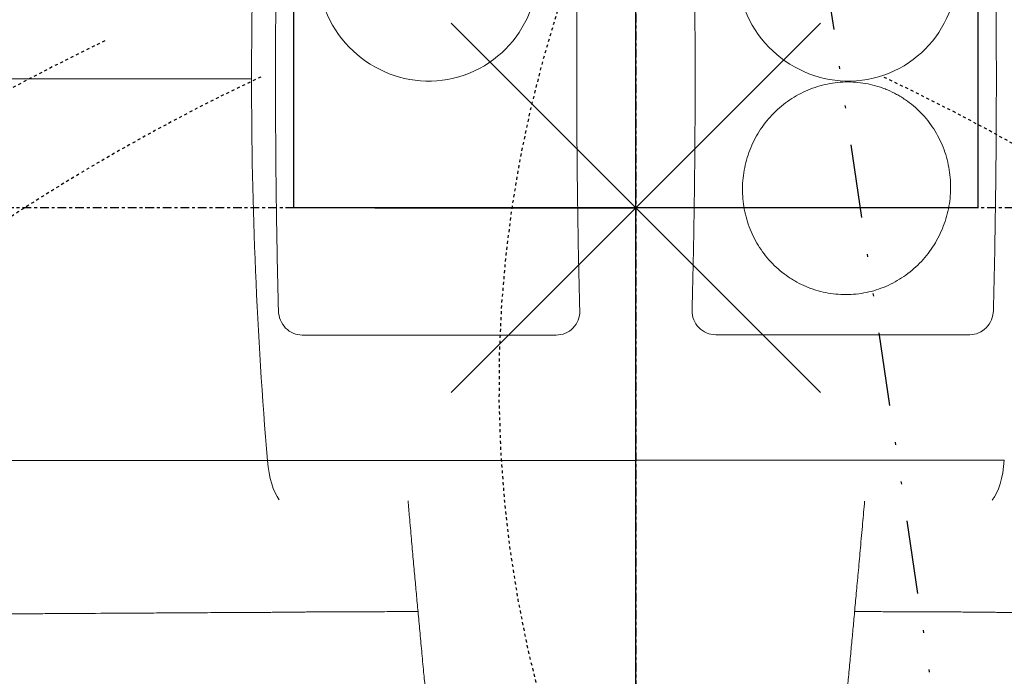
# Model space of a CAD drawing. Units: inches. Extents: x 0 to 827, y 0 to 585.
# Drawn here: x 235 to 268, y 358 to 380 of the extents above; entities that cross this region are included whole.
import ezdxf

# ---------------------------------------------------------------- set-up
doc = ezdxf.new("R2010")
doc.units = ezdxf.units.IN
doc.header["$LTSCALE"] = 10
for name, pattern in [('AXES2', [1.125, 0.75, -0.125, 0.125, -0.125]), ('CACHE', [0.375, 0.25, -0.125]), ('DIVIDE2', [0.625, 0.25, -0.125, 0, -0.125, 0, -0.125])]:
    doc.linetypes.add(name, pattern=pattern)
doc.layers.add('GE-DESIGNER_WARNING', color=1, linetype='Continuous', plot=False)
for name, color, linetype in [('GE-ELEC_EQUIPMENT', 232, 'Continuous'), ('GE-EQUIPMENT', 140, 'Continuous'), ('GE-EQUIPMENT_INSERTION', 140, 'Continuous'), ('GE-EQUIPMENT_LIGHT', 141, 'Continuous'), ('GE-MAIN_AXIS', 83, 'AXES2'), ('GE-MM-SCATTER_LINES', 222, 'CACHE'), ('GE-SPECIFICATIONS', 7, 'Continuous')]:
    doc.layers.add(name, color=color, linetype=linetype)

# ---------------------------------------------------------------- blocks, each defined once
blk = doc.blocks.new('GE-EUR00695')
at = {"layer": 'GE-DESIGNER_WARNING'}
for p, q in [((159.1, -159.1), (-159.1, 159.1)), ((159.1, 159.1), (-159.1, -159.1)), ((-225, 0), (0, 0)), ((225, 0), (0, 0))]:
    blk.add_line(p, q, dxfattribs=at)
at = {"layer": 'GE-DESIGNER_WARNING', "linetype": 'CACHE'}
blk.add_lwpolyline([(934, -154), (1984, -154, -1.511046), (204.17, 604.91, -0.402138)], format="xyb", dxfattribs=at)
at = {"layer": 'GE-DESIGNER_WARNING'}
blk.add_lwpolyline([(-294.84, 258.57), (294.84, 258.57), (294.84, 0), (-294.84, 0)], close=True, dxfattribs=at)
at = {"layer": 'GE-EQUIPMENT'}
blk.add_line((0, -424.85), (0, 573.49), dxfattribs=at)
at = {"layer": 'GE-EQUIPMENT', "linetype": 'Continuous', "lineweight": 0}
for p, q in [((-546.24, 111.21), (-331.3, 111.21)), ((-543.92, -217.65), (-317.53, -217.65)), ((-317.53, -217.65), (0, -217.65)), ((0, -217.45), (317.65, -217.45))]:
    blk.add_line(p, q, dxfattribs=at)
for centre, major_axis, ratio, start_param, end_param in [((234.68, 111.21), (0, 1500), 0.37732, 1.349757, 1.570796), ((234.68, 111.21), (0, 1500), 0.37732, 1.570796, 1.791835), ((-299.12, -206.69), (0, 50), 0.37732, 1.791835, 2.686864), ((299.24, -206.49), (0, -50), 0.377423, 0.437859, 1.349756)]:
    blk.add_ellipse(centre, major_axis=major_axis, ratio=ratio, start_param=start_param, end_param=end_param, dxfattribs=at)
for points, knots in [([(-308.09, -88.81), (-308.51, -72.4), (-308.89, -55.88), (-309.21, -39.25), (-309.37, -30.94), (-309.51, -22.59), (-309.65, -14.23), (-309.71, -10.04), (-309.78, -5.85), (-309.84, -1.65), (-309.87, 0.44), (-309.9, 2.54), (-309.93, 4.64), (-309.94, 5.7), (-309.96, 6.75), (-309.97, 7.8), (-309.98, 8.85), (-310, 9.92), (-310.01, 10.95), (-310.44, 44.18), (-310.65, 77.61), (-310.65, 111.17), (-310.65, 127.94), (-310.6, 144.69), (-310.49, 161.4), (-310.44, 169.75), (-310.37, 178.09), (-310.29, 186.42), (-310.25, 190.59), (-310.21, 194.75), (-310.16, 198.91), (-310.14, 200.99), (-310.11, 203.07), (-310.09, 205.15), (-310.08, 206.19), (-310.06, 207.23), (-310.05, 208.27), (-310.04, 209.3), (-310.03, 210.33), (-310.01, 211.38), (-309.58, 245.05), (-308.94, 278.33), (-308.1, 311.15)], [0, 0, 0, 0, 0.125, 0.125, 0.125, 0.1875, 0.1875, 0.1875, 0.21875, 0.21875, 0.21875, 0.234375, 0.234375, 0.234375, 0.242188, 0.242188, 0.242188, 0.25, 0.25, 0.25, 0.5, 0.5, 0.5, 0.625, 0.625, 0.625, 0.6875, 0.6875, 0.6875, 0.71875, 0.71875, 0.71875, 0.734375, 0.734375, 0.734375, 0.742188, 0.742188, 0.742188, 0.75, 0.75, 0.75, 1, 1, 1, 1]), ([(-48.38, 311.15), (-48.8, 294.76), (-49.18, 278.26), (-49.5, 261.63), (-49.66, 253.32), (-49.81, 244.97), (-49.94, 236.6), (-50.01, 232.42), (-50.07, 228.22), (-50.13, 224.02), (-50.16, 221.92), (-50.19, 219.82), (-50.22, 217.72), (-50.24, 216.67), (-50.25, 215.61), (-50.27, 214.56), (-50.28, 213.51), (-50.29, 212.44), (-50.31, 211.4), (-50.73, 178.14), (-50.95, 144.7), (-50.95, 111.17), (-50.95, 94.4), (-50.9, 77.66), (-50.79, 60.95), (-50.74, 52.59), (-50.67, 44.25), (-50.59, 35.91), (-50.55, 31.75), (-50.5, 27.58), (-50.46, 23.42), (-50.43, 21.34), (-50.41, 19.26), (-50.38, 17.18), (-50.37, 16.14), (-50.36, 15.1), (-50.35, 14.06), (-50.33, 13.02), (-50.32, 11.99), (-50.31, 10.94), (-49.87, -22.77), (-49.22, -56.05), (-48.38, -88.81)], [0, 0, 0, 0, 0.125, 0.125, 0.125, 0.1875, 0.1875, 0.1875, 0.21875, 0.21875, 0.21875, 0.234375, 0.234375, 0.234375, 0.242188, 0.242188, 0.242188, 0.25, 0.25, 0.25, 0.5, 0.5, 0.5, 0.625, 0.625, 0.625, 0.6875, 0.6875, 0.6875, 0.71875, 0.71875, 0.71875, 0.734375, 0.734375, 0.734375, 0.742188, 0.742188, 0.742188, 0.75, 0.75, 0.75, 1, 1, 1, 1]), ([(48.51, -88.52), (48.94, -72.14), (49.31, -55.63), (49.63, -39), (49.79, -30.69), (49.94, -22.35), (50.08, -13.98), (50.15, -9.79), (50.21, -5.6), (50.27, -1.4), (50.3, 0.7), (50.33, 2.8), (50.36, 4.91), (50.37, 5.96), (50.39, 7.01), (50.4, 8.06), (50.42, 9.12), (50.43, 10.18), (50.44, 11.22), (50.87, 44.48), (51.09, 77.92), (51.09, 111.46), (51.09, 128.23), (51.04, 144.97), (50.93, 161.68), (50.88, 170.03), (50.81, 178.38), (50.73, 186.71), (50.69, 190.88), (50.64, 195.05), (50.6, 199.21), (50.57, 201.29), (50.55, 203.37), (50.52, 205.45), (50.51, 206.49), (50.5, 207.53), (50.49, 208.57), (50.47, 209.61), (50.46, 210.64), (50.45, 211.69), (50.01, 245.4), (49.36, 278.67), (48.52, 311.44)], [0, 0, 0, 0, 0.125, 0.125, 0.125, 0.1875, 0.1875, 0.1875, 0.21875, 0.21875, 0.21875, 0.234375, 0.234375, 0.234375, 0.242188, 0.242188, 0.242188, 0.25, 0.25, 0.25, 0.5, 0.5, 0.5, 0.625, 0.625, 0.625, 0.6875, 0.6875, 0.6875, 0.71875, 0.71875, 0.71875, 0.734375, 0.734375, 0.734375, 0.742188, 0.742188, 0.742188, 0.75, 0.75, 0.75, 1, 1, 1, 1]), ([(308.23, 311.43), (308.65, 295.03), (309.02, 278.5), (309.34, 261.87), (309.5, 253.56), (309.65, 245.22), (309.78, 236.85), (309.85, 232.66), (309.91, 228.47), (309.97, 224.28), (310, 222.18), (310.03, 220.08), (310.06, 217.98), (310.08, 216.93), (310.09, 215.88), (310.1, 214.82), (310.12, 213.77), (310.13, 212.71), (310.14, 211.67), (310.57, 178.44), (310.78, 145.01), (310.78, 111.45), (310.78, 94.68), (310.73, 77.93), (310.62, 61.23), (310.57, 52.87), (310.5, 44.53), (310.42, 36.2), (310.38, 32.03), (310.34, 27.87), (310.29, 23.71), (310.27, 21.63), (310.24, 19.55), (310.22, 17.47), (310.21, 16.43), (310.19, 15.4), (310.18, 14.36), (310.17, 13.32), (310.16, 12.29), (310.14, 11.24), (309.71, -22.43), (309.07, -55.71), (308.22, -88.52)], [0, 0, 0, 0, 0.125, 0.125, 0.125, 0.1875, 0.1875, 0.1875, 0.21875, 0.21875, 0.21875, 0.234375, 0.234375, 0.234375, 0.242188, 0.242188, 0.242188, 0.25, 0.25, 0.25, 0.5, 0.5, 0.5, 0.625, 0.625, 0.625, 0.6875, 0.6875, 0.6875, 0.71875, 0.71875, 0.71875, 0.734375, 0.734375, 0.734375, 0.742188, 0.742188, 0.742188, 0.75, 0.75, 0.75, 1, 1, 1, 1]), ([(-287.76, -109.6), (-290.35, -109.6), (-292.92, -109.07), (-297.79, -106.99), (-300.01, -105.46), (-303.81, -101.58), (-305.33, -99.28), (-307.44, -94.23), (-308.02, -91.54), (-308.09, -88.81)], [0, 0, 0, 0, 0.25, 0.25, 0.5, 0.5, 0.75, 0.75, 1, 1, 1, 1]), ([(-48.38, -88.81), (-48.31, -91.53), (-48.77, -94.21), (-49.75, -96.74), (-50.73, -99.27), (-52.21, -101.56), (-54.1, -103.5), (-55.99, -105.43), (-58.26, -106.97), (-60.77, -108.01), (-63.27, -109.06), (-65.96, -109.59), (-68.7, -109.59)], [0, 0, 0, 0, 0.25, 0.25, 0.25, 0.5, 0.5, 0.5, 0.75, 0.75, 0.75, 1, 1, 1, 1]), ([(68.84, -109.3), (66.1, -109.3), (63.41, -108.77), (60.9, -107.72), (58.39, -106.68), (56.13, -105.14), (54.24, -103.21), (52.34, -101.27), (50.86, -98.96), (49.89, -96.45), (48.91, -93.93), (48.44, -91.24), (48.51, -88.52)], [0, 0, 0, 0, 0.25, 0.25, 0.25, 0.5, 0.5, 0.5, 0.75, 0.75, 0.75, 1, 1, 1, 1]), ([(308.22, -88.52), (308.15, -91.25), (307.58, -93.94), (305.46, -99), (303.94, -101.3), (300.14, -105.17), (297.91, -106.71), (293.06, -108.78), (290.48, -109.31), (287.89, -109.31)], [0, 0, 0, 0, 0.25, 0.25, 0.5, 0.5, 0.75, 0.75, 1, 1, 1, 1]), ([(-68.7, -109.59), (-105.57, -109.58), (-142.47, -109.58), (-179.09, -109.58), (-215.71, -109.58), (-252.04, -109.59), (-287.76, -109.6)], [0, 0, 0, 0, 0.5, 0.5, 0.5, 1, 1, 1, 1]), ([(287.89, -109.31), (252.16, -109.3), (215.82, -109.29), (179.2, -109.29), (142.59, -109.29), (105.69, -109.29), (68.84, -109.3)], [0, 0, 0, 0, 0.5, 0.5, 0.5, 1, 1, 1, 1]), ([(-181.27, -417.17), (-182.15, -408.12), (-182.43, -405.17), (-183.28, -396.23), (-183.85, -390.19), (-184.97, -378.32), (-185.52, -372.5), (-186.58, -361.16), (-187.09, -355.65), (-188.08, -344.94), (-188.56, -339.74), (-189.5, -329.42), (-189.97, -324.31), (-190.93, -313.75), (-191.42, -308.29), (-192.44, -296.99), (-192.96, -291.14), (-194.05, -279.03), (-194.61, -272.78), (-195.58, -261.85), (-195.99, -257.18), (-196.4, -252.51)], [0, 0, 0, 0, 10.000474, 10.000474, 30.142123, 30.142123, 49.159663, 49.159663, 66.77994, 66.77994, 83.117949, 83.117949, 98.95104, 98.95104, 115.696548, 115.696548, 133.521906, 133.521906, 152.478291, 152.478291, 166.580405, 166.580405, 166.580405, 166.580405]), ([(197.2, -252.68), (196.63, -259.13), (196.06, -265.56), (194.86, -278.97), (194.24, -285.93), (193.03, -299.35), (192.45, -305.81), (191.33, -318.21), (190.78, -324.17), (189.74, -335.6), (189.23, -341.08), (188.26, -351.58), (187.8, -356.62), (186.86, -366.6), (186.4, -371.54), (185.45, -381.69), (184.95, -386.89), (183.94, -397.53), (183.43, -402.97), (182.82, -409.26), (182.74, -410.17), (182.05, -417.18)], [12.746291, 12.746291, 12.746291, 12.746291, 32.20037, 32.20037, 53.344204, 53.344204, 73.069075, 73.069075, 91.448501, 91.448501, 108.594364, 108.594364, 124.616328, 124.616328, 140.64795, 140.64795, 157.796278, 157.796278, 176.098297, 176.098297, 179.171763, 179.171763, 179.171763, 179.171763]), ([(-187.8, -347.92), (-192.47, -347.92), (-194.24, -347.93), (-197.99, -347.94), (-199.42, -347.94), (-201.27, -347.95), (-201.51, -347.95), (-201.76, -347.95), (-201.76, -347.95), (-201.77, -347.95), (-201.81, -347.95), (-201.91, -347.95), (-202.25, -347.95), (-203.05, -347.95), (-203.77, -347.95), (-206.15, -347.96), (-207.96, -347.97), (-210.51, -347.98), (-211.34, -347.98), (-212.4, -347.98), (-212.64, -347.98), (-212.94, -347.98), (-212.99, -347.99), (-213.12, -347.99), (-213.58, -347.99), (-214.05, -347.99), (-217.44, -348), (-220.72, -348.02), (-226.01, -348.04), (-227.84, -348.05), (-230.67, -348.06), (-232.12, -348.07), (-233.81, -348.08), (-234.53, -348.08), (-234.76, -348.08), (-234.78, -348.08), (-234.82, -348.08), (-235.16, -348.08), (-235.49, -348.08), (-235.78, -348.08)], [0.00097559, 0.00097559, 0.00097559, 0.00097559, 0.002839, 0.002839, 0.00377071, 0.00377071, 0.00390537, 0.00390537, 0.00390901, 0.00390901, 0.00391629, 0.00394541, 0.00400364, 0.00423657, 0.00470242, 0.00470242, 0.00656584, 0.00656584, 0.00749755, 0.00749755, 0.0077887, 0.0077887, 0.00784694, 0.00784694, 0.0079634, 0.00842925, 0.00842925, 0.01215609, 0.01215609, 0.0140195, 0.0140195, 0.01495121, 0.01541706, 0.01562088, 0.01562088, 0.01563543, 0.01563543, 0.01564999, 0.01588292, 0.01588292, 0.01588292, 0.01588292]), ([(236.58, -348.11), (235.99, -348.1), (235.65, -348.1), (235.56, -348.1), (235.56, -348.1), (235.55, -348.1), (235.55, -348.1), (235.55, -348.1), (234.73, -348.1), (232.02, -348.08), (229.29, -348.07), (223.56, -348.04), (219.25, -348.02), (214.73, -348.01), (214.04, -348.01), (213.8, -348), (213.77, -348), (213.48, -348), (212.2, -348), (210.93, -347.99), (207.9, -347.98), (205.89, -347.98), (199.94, -347.96), (196.06, -347.95), (188.6, -347.94)], [0.00035953, 0.00035953, 0.00035953, 0.00035953, 0.00138719, 0.00138719, 0.00151565, 0.00153572, 0.00153572, 0.00153973, 0.00153973, 0.00241484, 0.00447015, 0.00447015, 0.00858077, 0.0090946, 0.0093194, 0.0093194, 0.00935152, 0.00935152, 0.00960843, 0.01063608, 0.01063608, 0.01269139, 0.01269139, 0.01680201, 0.01680201, 0.01680201, 0.01680201]), ([(-346.88, -348.72), (-348.96, -348.73), (-351.39, -348.75), (-354.16, -348.76), (-355.55, -348.77), (-357.02, -348.78), (-358.57, -348.79), (-359.35, -348.8), (-360.15, -348.8), (-360.97, -348.81), (-361.45, -348.81), (-361.95, -348.81), (-362.45, -348.82), (-362.46, -348.82), (-362.48, -348.82), (-362.49, -348.82), (-362.51, -348.82), (-362.52, -348.82), (-362.54, -348.82), (-362.66, -348.82), (-362.78, -348.82), (-362.9, -348.82), (-363.14, -348.82), (-363.38, -348.82), (-363.62, -348.82), (-371.29, -348.87), (-378.01, -348.92), (-383.77, -348.95), (-384.49, -348.96), (-385.2, -348.96), (-385.89, -348.97), (-386.32, -348.97), (-386.75, -348.97), (-387.17, -348.98), (-387.19, -348.98), (-387.22, -348.98), (-387.24, -348.98), (-387.27, -348.98), (-387.3, -348.98), (-387.32, -348.98), (-387.37, -348.98), (-387.43, -348.98), (-387.48, -348.98), (-387.69, -348.98), (-387.9, -348.98), (-388.11, -348.98), (-389.78, -348.99), (-391.46, -349), (-393.13, -349.01), (-396.47, -349.03), (-399.81, -349.06), (-403.14, -349.08), (-409.81, -349.12), (-416.45, -349.16), (-423.06, -349.2), (-424.89, -349.21), (-426.72, -349.22), (-428.55, -349.23), (-430.02, -349.24), (-431.5, -349.25), (-432.97, -349.26), (-433.79, -349.27), (-434.62, -349.27), (-435.44, -349.28), (-435.85, -349.28), (-436.26, -349.28), (-436.67, -349.28), (-436.88, -349.28), (-437.09, -349.29), (-437.29, -349.29), (-437.49, -349.29), (-437.69, -349.29), (-437.89, -349.29), (-439.48, -349.3), (-441.06, -349.31), (-442.64, -349.32), (-448.96, -349.36), (-455.17, -349.39), (-461.27, -349.43), (-473.46, -349.5), (-485.21, -349.57), (-496.53, -349.63), (-502.19, -349.67), (-507.74, -349.7), (-513.17, -349.73), (-515.89, -349.74), (-518.59, -349.76), (-521.25, -349.77), (-521.92, -349.78), (-522.58, -349.78), (-523.24, -349.78), (-523.91, -349.79), (-524.57, -349.79), (-525.23, -349.79), (-526.55, -349.8), (-527.87, -349.81), (-529.19, -349.82), (-536.45, -349.86), (-543.71, -349.9), (-550.95, -349.94), (-554.26, -349.95), (-557.56, -349.97), (-560.86, -349.99), (-561.85, -350), (-562.84, -350), (-563.83, -350.01), (-564.16, -350.01), (-564.48, -350.01), (-564.82, -350.01), (-566.17, -350.02), (-567.51, -350.03), (-568.85, -350.03), (-571.52, -350.05), (-574.18, -350.06), (-576.8, -350.08), (-582.06, -350.1), (-587.22, -350.13), (-592.3, -350.16), (-594.83, -350.17), (-597.34, -350.18), (-599.83, -350.19), (-600.46, -350.2), (-601.08, -350.2), (-601.7, -350.2), (-602.16, -350.2), (-602.63, -350.21), (-603.09, -350.21), (-603.24, -350.21), (-603.4, -350.21), (-603.55, -350.21), (-604.8, -350.22), (-606.06, -350.22), (-607.31, -350.23), (-612.34, -350.25), (-617.39, -350.28), (-622.48, -350.3), (-632.64, -350.35), (-642.93, -350.39), (-653.32, -350.44), (-658.52, -350.46), (-663.75, -350.48), (-669.01, -350.5), (-670.78, -350.51), (-672.55, -350.51), (-674.33, -350.52), (-675.19, -350.52), (-676.05, -350.53), (-676.92, -350.53), (-678.24, -350.53), (-679.56, -350.54), (-680.89, -350.54), (-681.22, -350.54), (-681.56, -350.54), (-681.9, -350.55), (-682.24, -350.55), (-682.58, -350.55), (-682.92, -350.55), (-683.6, -350.55), (-684.28, -350.55), (-684.95, -350.56), (-690.36, -350.57), (-695.69, -350.59), (-700.94, -350.61), (-703.56, -350.61), (-706.17, -350.62), (-708.76, -350.63), (-710.05, -350.63), (-711.34, -350.64), (-712.62, -350.64), (-713.42, -350.64), (-714.22, -350.64), (-715.02, -350.65), (-715.18, -350.65), (-715.34, -350.65), (-715.51, -350.65), (-715.83, -350.65), (-716.16, -350.65), (-716.48, -350.65), (-718.87, -350.66), (-721.32, -350.66), (-723.84, -350.67), (-726.87, -350.67), (-729.99, -350.68), (-733.22, -350.69), (-734.7, -350.69), (-736.2, -350.69), (-737.72, -350.69), (-738.3, -350.7), (-738.87, -350.7), (-739.45, -350.7), (-739.49, -350.7), (-739.55, -350.7), (-739.6, -350.7), (-739.66, -350.7), (-739.71, -350.7), (-739.76, -350.7), (-739.87, -350.7), (-739.98, -350.7), (-740.09, -350.7), (-740.95, -350.7), (-741.8, -350.7), (-742.65, -350.7), (-746.04, -350.71), (-749.31, -350.71), (-752.48, -350.72), (-755.65, -350.72), (-758.7, -350.72), (-761.65, -350.72), (-763.12, -350.73), (-764.56, -350.73), (-765.98, -350.73), (-766.14, -350.73), (-766.3, -350.73), (-766.47, -350.73), (-766.48, -350.73), (-766.48, -350.73), (-766.49, -350.73), (-766.54, -350.73), (-766.61, -350.73), (-766.67, -350.73), (-766.8, -350.73), (-766.95, -350.73), (-767.1, -350.73), (-767.41, -350.73), (-767.77, -350.73), (-768.17, -350.73), (-769.47, -350.73), (-771.25, -350.73), (-773.52, -350.73), (-776.96, -350.73), (-781.52, -350.74), (-787.2, -350.73), (-787.51, -350.73), (-787.83, -350.73), (-788.15, -350.73), (-788.16, -350.73), (-788.16, -350.73), (-788.16, -350.73), (-788.21, -350.73), (-788.25, -350.73), (-788.29, -350.73), (-788.34, -350.73), (-788.39, -350.73), (-788.44, -350.73), (-788.65, -350.73), (-788.86, -350.73), (-789.07, -350.73), (-789.51, -350.73), (-789.97, -350.73), (-790.45, -350.73), (-791.41, -350.73), (-792.46, -350.73), (-793.6, -350.73), (-795, -350.73), (-796.53, -350.73), (-798.2, -350.73), (-799.27, -350.73), (-800.39, -350.73), (-801.57, -350.73), (-803.09, -350.72), (-804.69, -350.72), (-806.39, -350.72), (-806.64, -350.72), (-806.9, -350.72), (-807.15, -350.72), (-807.17, -350.72), (-807.18, -350.72), (-807.2, -350.72), (-807.28, -350.72), (-807.35, -350.72), (-807.42, -350.72), (-807.56, -350.72), (-807.71, -350.72), (-807.85, -350.72), (-808.42, -350.72), (-808.97, -350.72), (-809.51, -350.72), (-810.6, -350.72), (-811.62, -350.71), (-812.58, -350.71), (-816.45, -350.71), (-819.38, -350.7), (-821.39, -350.7), (-821.98, -350.7), (-822.49, -350.7), (-822.92, -350.7), (-823.95, -350.69), (-824.53, -350.69), (-824.64, -350.69), (-824.65, -350.69), (-824.66, -350.69), (-824.66, -350.69), (-824.66, -350.69), (-824.66, -350.69), (-824.67, -350.69), (-824.69, -350.69), (-824.71, -350.69), (-824.72, -350.69), (-824.79, -350.69), (-824.86, -350.69), (-824.93, -350.69), (-825.19, -350.69), (-825.46, -350.69), (-825.73, -350.69), (-826.27, -350.69), (-826.8, -350.69), (-827.33, -350.69), (-828.4, -350.69), (-829.46, -350.68), (-830.51, -350.68), (-832.62, -350.68), (-834.7, -350.67), (-836.76, -350.67), (-837.65, -350.66), (-838.54, -350.66), (-839.42, -350.66), (-839.55, -350.66), (-839.69, -350.66), (-839.82, -350.66), (-840.84, -350.65), (-841.85, -350.65), (-842.87, -350.65), (-846.94, -350.64), (-851.06, -350.62), (-855.24, -350.61), (-855.44, -350.61), (-855.63, -350.61), (-855.83, -350.61), (-855.86, -350.61), (-855.89, -350.61), (-855.93, -350.61), (-855.97, -350.61), (-856.01, -350.61), (-856.05, -350.61), (-856.36, -350.61), (-856.66, -350.61), (-856.96, -350.61), (-857.55, -350.6), (-858.12, -350.6), (-858.67, -350.6), (-859.77, -350.6), (-860.78, -350.59), (-861.69, -350.59), (-861.8, -350.59), (-861.91, -350.59), (-862.02, -350.59), (-862.36, -350.59), (-862.69, -350.59), (-863.01, -350.59), (-863.11, -350.58), (-863.21, -350.58), (-863.31, -350.58), (-863.38, -350.58), (-863.44, -350.58), (-863.5, -350.58), (-863.51, -350.58), (-863.51, -350.58), (-863.52, -350.58), (-863.53, -350.58), (-863.54, -350.58), (-863.56, -350.58), (-863.6, -350.58), (-863.64, -350.58), (-863.69, -350.58), (-864.04, -350.58), (-864.39, -350.58), (-864.72, -350.58), (-866.04, -350.58), (-867.16, -350.57), (-868.09, -350.57)], [0.04782394, 0.04782394, 0.04782394, 0.04782394, 0.04938122, 0.04938122, 0.04938122, 0.05015986, 0.05015986, 0.05015986, 0.05054917, 0.05054917, 0.05054917, 0.05078033, 0.05078033, 0.05078033, 0.05078641, 0.05078641, 0.05078641, 0.0507925, 0.0507925, 0.0507925, 0.05084116, 0.05084116, 0.05084116, 0.05093849, 0.05093849, 0.05093849, 0.05405304, 0.05405304, 0.05405304, 0.05444236, 0.05444236, 0.05444236, 0.05468568, 0.05468568, 0.05468568, 0.05469785, 0.05469785, 0.05469785, 0.05471001, 0.05471001, 0.05471001, 0.05473435, 0.05473435, 0.05473435, 0.05483168, 0.05483168, 0.05483168, 0.05561031, 0.05561031, 0.05561031, 0.05716759, 0.05716759, 0.05716759, 0.06028214, 0.06028214, 0.06028214, 0.06114347, 0.06114347, 0.06114347, 0.06183941, 0.06183941, 0.06183941, 0.06222873, 0.06222873, 0.06222873, 0.06242339, 0.06242339, 0.06242339, 0.06252072, 0.06252072, 0.06252072, 0.06261805, 0.06261805, 0.06261805, 0.06339668, 0.06339668, 0.06339668, 0.06651123, 0.06651123, 0.06651123, 0.07274033, 0.07274033, 0.07274033, 0.07585487, 0.07585487, 0.07585487, 0.07741215, 0.07741215, 0.07741215, 0.07780147, 0.07780147, 0.07780147, 0.07819078, 0.07819078, 0.07819078, 0.07896942, 0.07896942, 0.07896942, 0.08324763, 0.08324763, 0.08324763, 0.08519852, 0.08519852, 0.08519852, 0.08578249, 0.08578249, 0.08578249, 0.08597715, 0.08597715, 0.08597715, 0.08675579, 0.08675579, 0.08675579, 0.08831306, 0.08831306, 0.08831306, 0.09142761, 0.09142761, 0.09142761, 0.09298489, 0.09298489, 0.09298489, 0.0933742, 0.0933742, 0.0933742, 0.09366619, 0.09366619, 0.09366619, 0.09376352, 0.09376352, 0.09376352, 0.09454216, 0.09454216, 0.09454216, 0.09765671, 0.09765671, 0.09765671, 0.1038858, 0.1038858, 0.1038858, 0.10700035, 0.10700035, 0.10700035, 0.10804925, 0.10804925, 0.10804925, 0.10855762, 0.10855762, 0.10855762, 0.10933626, 0.10933626, 0.10933626, 0.10953092, 0.10953092, 0.10953092, 0.10972558, 0.10972558, 0.10972558, 0.1101149, 0.1101149, 0.1101149, 0.11322945, 0.11322945, 0.11322945, 0.11478672, 0.11478672, 0.11478672, 0.11556536, 0.11556536, 0.11556536, 0.116052, 0.116052, 0.116052, 0.11614933, 0.11614933, 0.11614933, 0.11634399, 0.11634399, 0.11634399, 0.11775955, 0.11775955, 0.11775955, 0.11945854, 0.11945854, 0.11945854, 0.12023718, 0.12023718, 0.12023718, 0.12052917, 0.12052917, 0.12052917, 0.1205535, 0.1205535, 0.1205535, 0.12057783, 0.12057783, 0.12057783, 0.1206265, 0.1206265, 0.1206265, 0.12101581, 0.12101581, 0.12101581, 0.12257309, 0.12257309, 0.12257309, 0.12413036, 0.12413036, 0.12413036, 0.124909, 0.124909, 0.124909, 0.12499872, 0.12499872, 0.12499872, 0.12500633, 0.12500633, 0.12500633, 0.12510366, 0.12510366, 0.12510366, 0.12529832, 0.12529832, 0.12529832, 0.12568764, 0.12568764, 0.12568764, 0.1269269, 0.1269269, 0.1269269, 0.12880218, 0.12880218, 0.12880218, 0.1289056, 0.1289056, 0.1289056, 0.12890864, 0.12890864, 0.12890864, 0.12894818, 0.12894818, 0.12894818, 0.12899684, 0.12899684, 0.12899684, 0.1291915, 0.1291915, 0.1291915, 0.12958082, 0.12958082, 0.12958082, 0.13035946, 0.13035946, 0.13035946, 0.13130913, 0.13130913, 0.13130913, 0.13191673, 0.13191673, 0.13191673, 0.13269537, 0.13269537, 0.13269537, 0.13281095, 0.13281095, 0.13281095, 0.13281703, 0.13281703, 0.13281703, 0.13284136, 0.13284136, 0.13284136, 0.13289003, 0.13289003, 0.13289003, 0.13308469, 0.13308469, 0.13308469, 0.133474, 0.133474, 0.133474, 0.13503128, 0.13503128, 0.13503128, 0.13548688, 0.13548688, 0.13548688, 0.13658855, 0.13658855, 0.13658855, 0.1367163, 0.1367163, 0.1367163, 0.13672238, 0.13672238, 0.13672238, 0.13673455, 0.13673455, 0.13673455, 0.13678321, 0.13678321, 0.13678321, 0.13697787, 0.13697787, 0.13697787, 0.13736719, 0.13736719, 0.13736719, 0.13814583, 0.13814583, 0.13814583, 0.1397031, 0.1397031, 0.1397031, 0.1403779, 0.1403779, 0.1403779, 0.14048174, 0.14048174, 0.14048174, 0.14126037, 0.14126037, 0.14126037, 0.14437492, 0.14437492, 0.14437492, 0.14452092, 0.14452092, 0.14452092, 0.14454433, 0.14454433, 0.14454433, 0.14456958, 0.14456958, 0.14456958, 0.14476424, 0.14476424, 0.14476424, 0.14515356, 0.14515356, 0.14515356, 0.1459322, 0.1459322, 0.1459322, 0.14602466, 0.14602466, 0.14602466, 0.14632151, 0.14632151, 0.14632151, 0.14641884, 0.14641884, 0.14641884, 0.14647967, 0.14647967, 0.14647967, 0.14648576, 0.14648576, 0.14648576, 0.14649184, 0.14649184, 0.14649184, 0.14651617, 0.14651617, 0.14651617, 0.14671083, 0.14671083, 0.14671083, 0.14748947, 0.14748947, 0.14748947, 0.14748947]), ([(-273.38, -348.22), (-274.08, -348.22), (-274.75, -348.23), (-275.38, -348.23), (-275.7, -348.23), (-276.01, -348.23), (-276.31, -348.23), (-276.38, -348.23), (-276.46, -348.23), (-276.53, -348.23), (-276.59, -348.23), (-276.65, -348.24), (-276.7, -348.24), (-276.71, -348.24), (-276.72, -348.24), (-276.73, -348.24), (-276.74, -348.24), (-276.75, -348.24), (-276.76, -348.24), (-276.94, -348.24), (-277.12, -348.24), (-277.3, -348.24), (-278.72, -348.25), (-280.18, -348.25), (-281.66, -348.27), (-282.03, -348.27), (-282.4, -348.27), (-282.78, -348.27), (-283.06, -348.28), (-283.34, -348.28), (-283.62, -348.28), (-283.67, -348.28), (-283.72, -348.28), (-283.76, -348.28), (-283.8, -348.28), (-283.84, -348.28), (-283.89, -348.28), (-284.58, -348.29), (-285.3, -348.29), (-286.06, -348.3), (-286.86, -348.31), (-287.69, -348.32), (-288.55, -348.33), (-288.56, -348.33), (-288.56, -348.33), (-288.57, -348.33), (-288.57, -348.33), (-288.57, -348.33), (-288.58, -348.33), (-288.61, -348.33), (-288.64, -348.33), (-288.67, -348.33), (-288.73, -348.33), (-288.79, -348.33), (-288.85, -348.33), (-288.97, -348.33), (-289.1, -348.33), (-289.23, -348.33), (-289.49, -348.33), (-289.77, -348.34), (-290.07, -348.34), (-291.26, -348.35), (-292.73, -348.37), (-294.48, -348.38), (-295.36, -348.39), (-296.3, -348.4), (-297.32, -348.41), (-297.6, -348.42), (-297.89, -348.42), (-298.19, -348.42), (-298.22, -348.42), (-298.26, -348.42), (-298.28, -348.42), (-298.34, -348.43), (-298.4, -348.43), (-298.46, -348.43), (-298.58, -348.43), (-298.69, -348.43), (-298.81, -348.43), (-299.27, -348.44), (-299.71, -348.44), (-300.13, -348.44), (-301.8, -348.46), (-303.17, -348.48), (-304.22, -348.49), (-304.23, -348.49), (-304.25, -348.49), (-304.27, -348.49), (-304.28, -348.49), (-304.31, -348.49), (-304.34, -348.49), (-304.39, -348.49), (-304.44, -348.49), (-304.5, -348.49), (-304.6, -348.49), (-304.7, -348.49), (-304.81, -348.49), (-305.01, -348.49), (-305.22, -348.5), (-305.42, -348.5), (-305.82, -348.5), (-306.22, -348.51), (-306.6, -348.51), (-307.37, -348.52), (-308.09, -348.52), (-308.77, -348.53), (-309.33, -348.53), (-309.87, -348.54), (-310.37, -348.54), (-310.48, -348.54), (-310.59, -348.55), (-310.69, -348.55), (-310.99, -348.55), (-311.28, -348.55), (-311.56, -348.55), (-311.66, -348.55), (-311.75, -348.55), (-311.84, -348.56), (-311.85, -348.56), (-311.86, -348.56), (-311.87, -348.56), (-311.91, -348.56), (-311.95, -348.56), (-311.99, -348.56), (-312.16, -348.56), (-312.33, -348.56), (-312.5, -348.56), (-313.86, -348.57), (-315.3, -348.58), (-316.82, -348.59), (-317.01, -348.59), (-317.2, -348.59), (-317.39, -348.59), (-317.49, -348.59), (-317.58, -348.59), (-317.68, -348.59), (-317.73, -348.59), (-317.78, -348.59), (-317.83, -348.59), (-317.88, -348.59), (-317.93, -348.59), (-317.98, -348.59), (-318.4, -348.6), (-318.81, -348.6), (-319.22, -348.6), (-320.04, -348.61), (-320.85, -348.61), (-321.65, -348.61), (-323.24, -348.62), (-324.78, -348.63), (-326.27, -348.63), (-326.31, -348.63), (-326.36, -348.63), (-326.41, -348.63), (-326.43, -348.63), (-326.46, -348.63), (-326.49, -348.63), (-326.52, -348.63), (-326.54, -348.63), (-326.57, -348.63), (-326.68, -348.63), (-326.79, -348.63), (-326.91, -348.64), (-327.13, -348.64), (-327.35, -348.64), (-327.57, -348.64), (-328.02, -348.64), (-328.46, -348.64), (-328.91, -348.64), (-329.79, -348.65), (-330.68, -348.65), (-331.57, -348.65), (-332.46, -348.66), (-333.34, -348.66), (-334.23, -348.66), (-334.45, -348.66), (-334.67, -348.66), (-334.89, -348.66), (-335, -348.66), (-335.12, -348.67), (-335.23, -348.67), (-335.34, -348.67), (-335.45, -348.67), (-335.56, -348.67), (-336.01, -348.67), (-336.46, -348.67), (-336.91, -348.67), (-338.69, -348.68), (-340.47, -348.69), (-342.24, -348.7), (-342.63, -348.7), (-343.02, -348.7), (-343.4, -348.7), (-343.42, -348.7), (-343.43, -348.7), (-343.44, -348.7), (-343.45, -348.7), (-343.46, -348.7), (-343.47, -348.7), (-343.5, -348.7), (-343.52, -348.7), (-343.54, -348.7), (-343.87, -348.7), (-344.21, -348.71), (-344.57, -348.71), (-345.29, -348.71), (-346.05, -348.72), (-346.88, -348.72)], [0.02823779, 0.02823779, 0.02823779, 0.02823779, 0.02884986, 0.02884986, 0.02884986, 0.02915589, 0.02915589, 0.02915589, 0.0292324, 0.0292324, 0.0292324, 0.02928978, 0.02928978, 0.02928978, 0.02929935, 0.02929935, 0.02929935, 0.02930891, 0.02930891, 0.02930891, 0.02946193, 0.02946193, 0.02946193, 0.03068606, 0.03068606, 0.03068606, 0.03099209, 0.03099209, 0.03099209, 0.03122162, 0.03122162, 0.03122162, 0.03125987, 0.03125987, 0.03125987, 0.03129813, 0.03129813, 0.03129813, 0.0319102, 0.0319102, 0.0319102, 0.03255095, 0.03255095, 0.03255095, 0.03255574, 0.03255574, 0.03255574, 0.03256052, 0.03256052, 0.03256052, 0.03259877, 0.03259877, 0.03259877, 0.03267528, 0.03267528, 0.03267528, 0.0328283, 0.0328283, 0.0328283, 0.03313433, 0.03313433, 0.03313433, 0.03435846, 0.03435846, 0.03435846, 0.03497053, 0.03497053, 0.03497053, 0.03514268, 0.03514268, 0.03514268, 0.0351618, 0.0351618, 0.0351618, 0.03520006, 0.03520006, 0.03520006, 0.03527657, 0.03527657, 0.03527657, 0.0355826, 0.0355826, 0.0355826, 0.03680673, 0.03680673, 0.03680673, 0.03682586, 0.03682586, 0.03682586, 0.03684499, 0.03684499, 0.03684499, 0.03688324, 0.03688324, 0.03688324, 0.03695975, 0.03695975, 0.03695975, 0.03711277, 0.03711277, 0.03711277, 0.0374188, 0.0374188, 0.0374188, 0.03803087, 0.03803087, 0.03803087, 0.03853534, 0.03853534, 0.03853534, 0.03864294, 0.03864294, 0.03864294, 0.03894897, 0.03894897, 0.03894897, 0.03905417, 0.03905417, 0.03905417, 0.03906373, 0.03906373, 0.03906373, 0.03910199, 0.03910199, 0.03910199, 0.039255, 0.039255, 0.039255, 0.04047914, 0.04047914, 0.04047914, 0.04063215, 0.04063215, 0.04063215, 0.04070866, 0.04070866, 0.04070866, 0.04074692, 0.04074692, 0.04074692, 0.04078517, 0.04078517, 0.04078517, 0.0410912, 0.0410912, 0.0410912, 0.04170327, 0.04170327, 0.04170327, 0.04292741, 0.04292741, 0.04292741, 0.04296566, 0.04296566, 0.04296566, 0.04298479, 0.04298479, 0.04298479, 0.04300391, 0.04300391, 0.04300391, 0.04308042, 0.04308042, 0.04308042, 0.04323344, 0.04323344, 0.04323344, 0.04353947, 0.04353947, 0.04353947, 0.04415154, 0.04415154, 0.04415154, 0.04476361, 0.04476361, 0.04476361, 0.04491663, 0.04491663, 0.04491663, 0.04499313, 0.04499313, 0.04499313, 0.04506964, 0.04506964, 0.04506964, 0.04537568, 0.04537568, 0.04537568, 0.04659981, 0.04659981, 0.04659981, 0.04686759, 0.04686759, 0.04686759, 0.04687715, 0.04687715, 0.04687715, 0.04688672, 0.04688672, 0.04688672, 0.04690584, 0.04690584, 0.04690584, 0.04721188, 0.04721188, 0.04721188, 0.04782394, 0.04782394, 0.04782394, 0.04782394]), ([(-235.78, -348.08), (-237.76, -348.09), (-239.35, -348.1), (-240.56, -348.11), (-241.16, -348.11), (-241.66, -348.11), (-242.07, -348.11), (-242.08, -348.11), (-242.1, -348.11), (-242.11, -348.11), (-242.12, -348.11), (-242.15, -348.11), (-242.17, -348.11), (-242.21, -348.12), (-242.26, -348.12), (-242.3, -348.12), (-242.39, -348.12), (-242.48, -348.12), (-242.57, -348.12), (-242.75, -348.12), (-242.93, -348.12), (-243.11, -348.12), (-243.47, -348.12), (-243.84, -348.12), (-244.2, -348.12), (-247.12, -348.14), (-250.16, -348.15), (-253.34, -348.16), (-254.13, -348.16), (-254.93, -348.17), (-255.74, -348.17), (-256.14, -348.17), (-256.55, -348.17), (-256.96, -348.17), (-257.19, -348.17), (-257.42, -348.18), (-257.65, -348.18), (-257.66, -348.18), (-257.67, -348.18), (-257.68, -348.18), (-257.69, -348.18), (-257.7, -348.18), (-257.71, -348.18), (-257.73, -348.18), (-257.75, -348.18), (-257.77, -348.18), (-257.85, -348.18), (-257.93, -348.18), (-258.01, -348.18), (-258.17, -348.18), (-258.33, -348.18), (-258.48, -348.18), (-260.94, -348.19), (-262.6, -348.19), (-263.46, -348.2), (-263.57, -348.2), (-263.66, -348.2), (-263.75, -348.2), (-263.77, -348.2), (-263.79, -348.2), (-263.81, -348.2), (-263.81, -348.2), (-263.84, -348.2), (-263.86, -348.2), (-263.87, -348.2), (-263.88, -348.2), (-263.89, -348.2), (-263.91, -348.2), (-263.94, -348.2), (-263.96, -348.2), (-264.07, -348.2), (-264.17, -348.2), (-264.28, -348.2), (-264.69, -348.2), (-265.11, -348.2), (-265.53, -348.2), (-266.36, -348.2), (-267.19, -348.2), (-268.02, -348.21), (-268.71, -348.21), (-269.4, -348.21), (-270.09, -348.21), (-270.1, -348.21), (-270.11, -348.21), (-270.13, -348.21), (-270.16, -348.21), (-270.19, -348.21), (-270.22, -348.21), (-270.35, -348.21), (-270.47, -348.21), (-270.59, -348.21), (-271.57, -348.22), (-272.5, -348.22), (-273.38, -348.22)], [0.01588292, 0.01588292, 0.01588292, 0.01588292, 0.01742728, 0.01742728, 0.01742728, 0.01819946, 0.01819946, 0.01819946, 0.01822359, 0.01822359, 0.01822359, 0.01824772, 0.01824772, 0.01824772, 0.01829598, 0.01829598, 0.01829598, 0.0183925, 0.0183925, 0.0183925, 0.01858555, 0.01858555, 0.01858555, 0.01897164, 0.01897164, 0.01897164, 0.02206036, 0.02206036, 0.02206036, 0.02283254, 0.02283254, 0.02283254, 0.02321862, 0.02321862, 0.02321862, 0.0234358, 0.0234358, 0.0234358, 0.02344183, 0.02344183, 0.02344183, 0.02344787, 0.02344787, 0.02344787, 0.02345993, 0.02345993, 0.02345993, 0.02350819, 0.02350819, 0.02350819, 0.02360471, 0.02360471, 0.02360471, 0.02514907, 0.02514907, 0.02514907, 0.02534212, 0.02534212, 0.02534212, 0.02539038, 0.02539038, 0.02539038, 0.02540652, 0.02540652, 0.02540652, 0.02541451, 0.02541451, 0.02541451, 0.02543864, 0.02543864, 0.02543864, 0.02553516, 0.02553516, 0.02553516, 0.02592125, 0.02592125, 0.02592125, 0.02669343, 0.02669343, 0.02669343, 0.02733289, 0.02733289, 0.02733289, 0.02734496, 0.02734496, 0.02734496, 0.02736909, 0.02736909, 0.02736909, 0.02746561, 0.02746561, 0.02746561, 0.02823779, 0.02823779, 0.02823779, 0.02823779]), ([(274.17, -348.25), (274.16, -348.25), (274.15, -348.25), (274.13, -348.25), (274.03, -348.25), (273.93, -348.25), (273.83, -348.25), (273.72, -348.24), (273.61, -348.24), (273.5, -348.24), (273.28, -348.24), (273.07, -348.24), (272.86, -348.24), (272.44, -348.24), (272.05, -348.24), (271.68, -348.24), (271.49, -348.24), (271.31, -348.24), (271.14, -348.24), (271.1, -348.24), (271.05, -348.24), (271.01, -348.24), (270.97, -348.24), (270.93, -348.24), (270.88, -348.24), (270.4, -348.24), (269.92, -348.23), (269.45, -348.23), (267.92, -348.23), (266.39, -348.22), (264.85, -348.22), (263.89, -348.22), (262.93, -348.21), (261.96, -348.21), (261.39, -348.21), (260.82, -348.21), (260.25, -348.21), (259.87, -348.2), (259.49, -348.2), (259.1, -348.2), (258.89, -348.2), (258.67, -348.2), (258.46, -348.2), (258.44, -348.2), (258.43, -348.2), (258.43, -348.2), (258.38, -348.2), (258.33, -348.2), (258.28, -348.2), (258.2, -348.2), (258.13, -348.2), (258.05, -348.2), (257.42, -348.2), (256.78, -348.19), (256.12, -348.19), (253.46, -348.18), (250.49, -348.17), (247.2, -348.16), (247.09, -348.16), (246.99, -348.15), (246.89, -348.15), (246.82, -348.15), (246.76, -348.15), (246.69, -348.15), (246.69, -348.15), (246.68, -348.15), (246.67, -348.15), (246.62, -348.15), (246.57, -348.15), (246.51, -348.15), (246.17, -348.15), (245.84, -348.15), (245.52, -348.15), (244.88, -348.15), (244.26, -348.14), (243.68, -348.14), (242.52, -348.13), (241.48, -348.13), (240.56, -348.13), (238.73, -348.12), (237.41, -348.11), (236.58, -348.11)], [0.01680201, 0.01680201, 0.01680201, 0.01680201, 0.01681326, 0.01681326, 0.01681326, 0.01689201, 0.01689201, 0.01689201, 0.01698201, 0.01698201, 0.01698201, 0.01716201, 0.01716201, 0.01716201, 0.01752201, 0.01752201, 0.01752201, 0.01770201, 0.01770201, 0.01770201, 0.01774701, 0.01774701, 0.01774701, 0.01779201, 0.01779201, 0.01779201, 0.01824201, 0.01824201, 0.01824201, 0.01968201, 0.01968201, 0.01968201, 0.02058711, 0.02058711, 0.02058711, 0.02112201, 0.02112201, 0.02112201, 0.02148201, 0.02148201, 0.02148201, 0.02168451, 0.02168451, 0.02168451, 0.02169576, 0.02169576, 0.02169576, 0.02175201, 0.02175201, 0.02175201, 0.02184201, 0.02184201, 0.02184201, 0.02256201, 0.02256201, 0.02256201, 0.02544201, 0.02544201, 0.02544201, 0.02553201, 0.02553201, 0.02553201, 0.02558826, 0.02558826, 0.02558826, 0.02559389, 0.02559389, 0.02559389, 0.02562201, 0.02562201, 0.02562201, 0.02580201, 0.02580201, 0.02580201, 0.02616201, 0.02616201, 0.02616201, 0.02688201, 0.02688201, 0.02688201, 0.02832201, 0.02832201, 0.02832201, 0.02832201]), ([(347.66, -348.75), (346.57, -348.74), (345.66, -348.74), (344.93, -348.74), (344.75, -348.73), (344.58, -348.73), (344.42, -348.73), (344.36, -348.73), (344.3, -348.73), (344.25, -348.73), (344.24, -348.73), (344.23, -348.73), (344.22, -348.73), (344.12, -348.73), (344.02, -348.73), (343.91, -348.73), (343.55, -348.73), (343.17, -348.73), (342.8, -348.72), (341.28, -348.72), (339.68, -348.71), (337.98, -348.7), (336.87, -348.7), (335.72, -348.69), (334.53, -348.69), (333.9, -348.69), (333.24, -348.68), (332.58, -348.68), (331.64, -348.68), (330.66, -348.67), (329.67, -348.67), (329.17, -348.67), (328.67, -348.67), (328.16, -348.66), (327.85, -348.66), (327.54, -348.66), (327.22, -348.66), (327.21, -348.66), (327.2, -348.66), (327.2, -348.66), (327.09, -348.66), (326.98, -348.66), (326.86, -348.66), (324.45, -348.65), (321.65, -348.64), (318.46, -348.62), (316.86, -348.61), (315.16, -348.6), (313.36, -348.59), (313.14, -348.59), (312.91, -348.59), (312.68, -348.58), (312.67, -348.58), (312.66, -348.58), (312.64, -348.58), (312.48, -348.58), (312.32, -348.58), (312.15, -348.58), (311.8, -348.58), (311.45, -348.57), (311.1, -348.57), (310.4, -348.56), (309.7, -348.56), (308.99, -348.55), (306.19, -348.53), (303.37, -348.5), (300.56, -348.47), (300.2, -348.46), (299.85, -348.46), (299.5, -348.46), (299.37, -348.45), (299.23, -348.45), (299.1, -348.45), (299.08, -348.45), (299.06, -348.45), (299.03, -348.45), (298.81, -348.45), (298.58, -348.45), (298.35, -348.44), (297.55, -348.44), (296.75, -348.43), (295.96, -348.42), (294.39, -348.4), (292.85, -348.39), (291.36, -348.37), (289.86, -348.36), (288.39, -348.34), (286.97, -348.33), (286.25, -348.32), (285.55, -348.32), (284.86, -348.31), (284.74, -348.31), (284.63, -348.31), (284.52, -348.31), (284.51, -348.31), (284.51, -348.31), (284.51, -348.31), (284.51, -348.31), (284.49, -348.31), (284.47, -348.31), (284.43, -348.31), (284.37, -348.31), (284.3, -348.31), (284.17, -348.3), (283.99, -348.3), (283.76, -348.3), (282.87, -348.29), (281.26, -348.28), (278.95, -348.27), (278.66, -348.27), (278.36, -348.26), (278.05, -348.26), (277.88, -348.26), (277.7, -348.26), (277.52, -348.26), (277.52, -348.26), (277.51, -348.26), (277.51, -348.26), (277.47, -348.26), (277.44, -348.26), (277.4, -348.26), (277.35, -348.26), (277.3, -348.26), (277.25, -348.26), (276.86, -348.26), (276.48, -348.26), (276.12, -348.25), (275.41, -348.25), (274.76, -348.25), (274.17, -348.25)], [0.02832201, 0.02832201, 0.02832201, 0.02832201, 0.0289275, 0.0289275, 0.0289275, 0.02907888, 0.02907888, 0.02907888, 0.02913564, 0.02913564, 0.02913564, 0.0291451, 0.0291451, 0.0291451, 0.02923025, 0.02923025, 0.02923025, 0.029533, 0.029533, 0.029533, 0.03074398, 0.03074398, 0.03074398, 0.03153125, 0.03153125, 0.03153125, 0.03195497, 0.03195497, 0.03195497, 0.03256046, 0.03256046, 0.03256046, 0.03286321, 0.03286321, 0.03286321, 0.03304769, 0.03304769, 0.03304769, 0.03305242, 0.03305242, 0.03305242, 0.03316595, 0.03316595, 0.03316595, 0.03558792, 0.03558792, 0.03558792, 0.03679891, 0.03679891, 0.03679891, 0.03695028, 0.03695028, 0.03695028, 0.03695974, 0.03695974, 0.03695974, 0.03710166, 0.03710166, 0.03710166, 0.0374044, 0.0374044, 0.0374044, 0.0380099, 0.0380099, 0.0380099, 0.04043187, 0.04043187, 0.04043187, 0.04073461, 0.04073461, 0.04073461, 0.04084814, 0.04084814, 0.04084814, 0.04086707, 0.04086707, 0.04086707, 0.04103736, 0.04103736, 0.04103736, 0.04164285, 0.04164285, 0.04164285, 0.04285384, 0.04285384, 0.04285384, 0.04406483, 0.04406483, 0.04406483, 0.04467032, 0.04467032, 0.04467032, 0.04476966, 0.04476966, 0.04476966, 0.04477128, 0.04477128, 0.04477128, 0.04482169, 0.04482169, 0.04482169, 0.04497306, 0.04497306, 0.04497306, 0.04527581, 0.04527581, 0.04527581, 0.0464868, 0.0464868, 0.0464868, 0.04663817, 0.04663817, 0.04663817, 0.04672095, 0.04672095, 0.04672095, 0.04672332, 0.04672332, 0.04672332, 0.0467517, 0.0467517, 0.0467517, 0.04678954, 0.04678954, 0.04678954, 0.04709229, 0.04709229, 0.04709229, 0.04769778, 0.04769778, 0.04769778, 0.04769778])]:
    blk.add_open_spline(points, degree=3, knots=knots, dxfattribs=at)
at = {"layer": 'GE-EQUIPMENT_LIGHT', "linetype": 'Continuous', "lineweight": 0}
for centre in [(-179.76, 206.61), (182.01, 206.61)]:
    blk.add_ellipse(centre, major_axis=(-27.21, 93.63), ratio=0.975941, dxfattribs=at)
for points in [[(271.35, 17.22), (271.41, 23.23), (270.89, 29.2), (269.8, 35.07), (269.26, 38.01), (268.58, 40.9), (267.76, 43.77), (266.93, 46.65), (265.96, 49.51), (264.86, 52.27), (262.68, 57.81), (259.97, 63.07), (256.77, 68.03), (255.18, 70.52), (253.45, 72.93), (251.6, 75.26), (249.75, 77.59), (247.8, 79.8), (245.75, 81.92), (243.7, 84.03), (241.55, 86.03), (239.32, 87.92), (237.08, 89.81), (234.76, 91.57), (232.33, 93.24), (231.11, 94.08), (229.88, 94.88), (228.62, 95.65), (227.37, 96.42), (226.08, 97.16), (224.8, 97.86), (222.23, 99.27), (219.6, 100.54), (216.91, 101.67), (215.57, 102.24), (214.21, 102.78), (212.84, 103.28), (211.47, 103.78), (210.1, 104.24), (208.69, 104.67), (205.88, 105.54), (203.02, 106.27), (200.14, 106.85), (194.39, 108), (188.58, 108.57), (182.7, 108.56), (179.76, 108.56), (176.84, 108.41), (173.9, 108.11), (170.96, 107.8), (168.02, 107.35), (165.13, 106.76), (159.36, 105.58), (153.75, 103.84), (148.29, 101.54), (145.56, 100.39), (142.84, 99.08), (140.24, 97.66), (137.63, 96.24), (135.1, 94.7), (132.64, 93.03), (127.7, 89.69), (123.14, 85.9), (118.92, 81.64), (116.8, 79.5), (114.79, 77.26), (112.9, 74.95), (111.02, 72.64), (109.25, 70.24), (107.59, 67.75), (105.94, 65.26), (104.4, 62.7), (102.99, 60.05), (101.57, 57.4), (100.26, 54.65), (99.11, 51.88), (96.8, 46.33), (95.04, 40.63), (93.83, 34.74), (93.22, 31.8), (92.76, 28.84), (92.44, 25.82), (92.12, 22.8), (91.94, 19.78), (91.92, 16.76)], [(91.92, 16.76), (91.86, 10.75), (92.39, 4.78), (93.49, -1.1), (94.04, -4.03), (94.73, -6.92), (95.56, -9.8), (96.39, -12.68), (97.38, -15.54), (98.49, -18.31), (100.7, -23.85), (103.43, -29.11), (106.66, -34.09), (108.28, -36.58), (110.02, -38.99), (111.89, -41.33), (113.76, -43.66), (115.72, -45.88), (117.79, -48), (119.86, -50.11), (122.02, -52.12), (124.27, -54.01), (126.53, -55.9), (128.86, -57.67), (131.31, -59.35), (132.54, -60.18), (133.78, -60.99), (135.05, -61.76), (136.31, -62.53), (137.6, -63.28), (138.89, -63.98), (141.48, -65.39), (144.12, -66.66), (146.82, -67.8), (148.17, -68.37), (149.54, -68.91), (150.91, -69.41), (152.29, -69.91), (153.67, -70.38), (155.08, -70.81), (157.9, -71.68), (160.78, -72.41), (163.66, -72.99), (169.42, -74.15), (175.24, -74.73), (181.12, -74.72), (184.06, -74.71), (186.98, -74.56), (189.92, -74.26), (192.86, -73.96), (195.79, -73.5), (198.67, -72.91), (204.42, -71.72), (210.01, -69.98), (215.44, -67.67), (218.16, -66.51), (220.86, -65.2), (223.45, -63.78), (226.04, -62.36), (228.55, -60.81), (231, -59.14), (235.9, -55.78), (240.43, -51.98), (244.61, -47.71), (246.7, -45.58), (248.68, -43.36), (250.55, -41.04), (252.42, -38.72), (254.18, -36.3), (255.83, -33.8), (257.47, -31.31), (258.98, -28.75), (260.39, -26.09), (261.79, -23.44), (263.09, -20.68), (264.23, -17.91), (266.52, -12.36), (268.26, -6.65), (269.46, -0.76), (270.06, 2.18), (270.51, 5.14), (270.83, 8.16), (271.15, 11.19), (271.33, 14.22), (271.35, 17.22)]]:
    blk.add_open_spline(points, degree=3, knots=[0, 0, 0, 0, 0.0625, 0.0625, 0.0625, 0.09375, 0.09375, 0.09375, 0.125, 0.125, 0.125, 0.1875, 0.1875, 0.1875, 0.21875, 0.21875, 0.21875, 0.25, 0.25, 0.25, 0.28125, 0.28125, 0.28125, 0.3125, 0.3125, 0.3125, 0.328125, 0.328125, 0.328125, 0.34375, 0.34375, 0.34375, 0.375, 0.375, 0.375, 0.390625, 0.390625, 0.390625, 0.40625, 0.40625, 0.40625, 0.4375, 0.4375, 0.4375, 0.5, 0.5, 0.5, 0.53125, 0.53125, 0.53125, 0.5625, 0.5625, 0.5625, 0.625, 0.625, 0.625, 0.65625, 0.65625, 0.65625, 0.6875, 0.6875, 0.6875, 0.75, 0.75, 0.75, 0.78125, 0.78125, 0.78125, 0.8125, 0.8125, 0.8125, 0.84375, 0.84375, 0.84375, 0.875, 0.875, 0.875, 0.9375, 0.9375, 0.9375, 0.96875, 0.96875, 0.96875, 1, 1, 1, 1], dxfattribs=at)
at = {"layer": 'GE-MM-SCATTER_LINES'}
for points in [[(-457.71, 144.08, 0.154933), (-1573.91, -914.07, 0.347989), (-1235.7, -1723.93, 0.104414), (-54.93, -1987.49, 0.104414), (1125.83, -1723.93, 0.347989), (1464.04, -914.07, 0.154933), (347.85, 144.08)], [(-323.36, 112.81, 0.154649), (-1110.96, -616.38, 0.439799), (-805.51, -1245.82, 0.11149), (-54.93, -1392.74, 0.11149), (695.65, -1245.82, 0.439799), (1001.09, -616.38, 0.154649), (213.49, 112.81)]]:
    blk.add_lwpolyline(points, format="xyb", dxfattribs=at)
blk = doc.blocks.new('GE-EUR01653')
at = {"layer": 'GE-DESIGNER_WARNING'}
for p, q in [((-159.1, 159.1), (159.1, -159.1)), ((159.1, 159.1), (-159.1, -159.1))]:
    blk.add_line(p, q, dxfattribs=at)
at = {"layer": 'GE-MAIN_AXIS'}
for p, q in [((0, 2147.97), (0, -3787.1)), ((1383.9, 0), (-1383.9, 0))]:
    blk.add_line(p, q, dxfattribs=at)

msp = doc.modelspace()

# ---------------------------------------------------------------- block references
at = {"layer": 'GE-SPECIFICATIONS', "xscale": 0.03937007874015748, "yscale": 0.03937007874015748, "zscale": 0.03937007874015748}
msp.add_blockref('GE-EUR00695', (255.794, 374.082), dxfattribs=at)

# ---------------------------------------------------------------- next in the draw order: linework, layer by layer
at = {"layer": 'GE-ELEC_EQUIPMENT', "linetype": 'DIVIDE2'}
msp.add_lwpolyline([(259.294, 401.745), (283.411, 239.63, -0.123283), (282.828, 233.831), (260.244, 171.112)], format="xyb", dxfattribs=at)

# ---------------------------------------------------------------- next in the draw order: block references
at = {"layer": 'GE-EQUIPMENT_INSERTION', "xscale": 0.03937007874015748, "yscale": 0.03937007874015748, "zscale": 0.03937007874015748}
msp.add_blockref('GE-EUR01653', (255.794, 374.082), dxfattribs=at)

doc.saveas('drawing.dxf')
